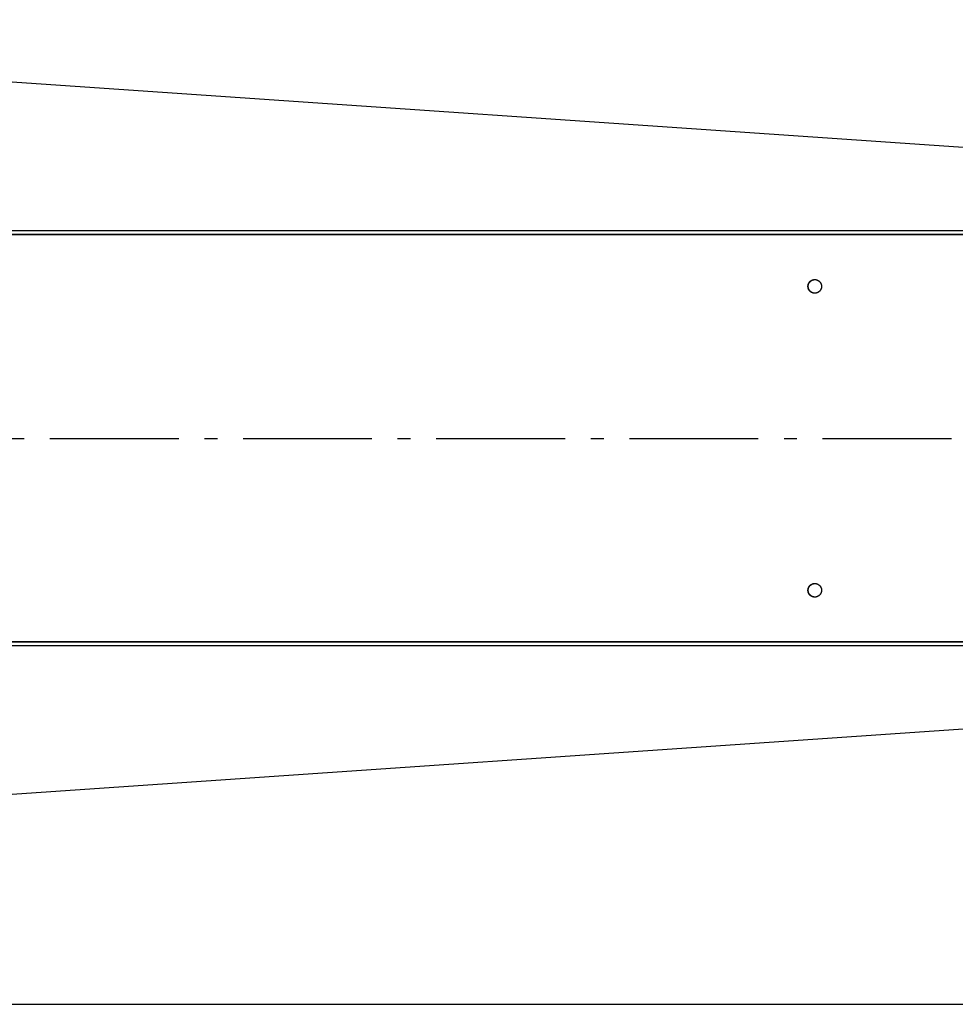
# Model space of a CAD drawing. Extents: x 8356 to 13455, y -3291 to 1379.
# Drawn here: x 10026 to 10389, y -285 to 97 of the extents above; entities that cross this region are included whole.
import ezdxf

# ---------------------------------------------------------------- set-up
doc = ezdxf.new("R2010")
doc.units = 0
doc.header["$LTSCALE"] = 5
doc.linetypes.add('AUSGEZOGEN', pattern=[0])
doc.linetypes.add('MLA3', pattern=[15, 10, -2, 1, -2])
doc.layers.add('SPS', color=1, linetype='MLA3')
doc.layers.add('VLB', color=7, linetype='AUSGEZOGEN')

msp = doc.modelspace()

# ---------------------------------------------------------------- linework, layer by layer
at = {"layer": 'SPS'}
msp.add_line((9662.45, -65.2), (12232.75, -65.2), dxfattribs=at)
at = {"layer": 'VLB'}
for p, q in [((10672.4, 28.52), (9669.4, 97.35)), ((10672.4, 15.36), (9669.4, 15.36)), ((10672.45, 13.93), (9669.36, 13.93)), ((10672.45, 13.8), (9669.36, 13.8)), ((10672.45, -144.2), (9669.36, -144.2)), ((10672.45, -144.33), (9669.36, -144.33)), ((10672.4, -145.76), (9669.4, -145.76)), ((10672.4, -158.92), (9669.4, -227.75)), ((9669.45, -284.95), (10672.45, -284.95))]:
    msp.add_line(p, q, dxfattribs=at)
for points, start_tangent, end_tangent in [([(10331.76, -6.2), (10331.76, -6.09), (10331.77, -5.98), (10331.78, -5.87), (10331.79, -5.77), (10331.81, -5.66), (10331.84, -5.56), (10331.86, -5.45), (10331.9, -5.35), (10331.93, -5.25), (10331.97, -5.15), (10332.02, -5.05), (10332.07, -4.95), (10332.12, -4.86), (10332.18, -4.77), (10332.24, -4.68), (10332.3, -4.59), (10332.37, -4.5), (10332.44, -4.42), (10332.51, -4.34), (10332.59, -4.27), (10332.67, -4.2), (10332.75, -4.13), (10332.83, -4.06), (10332.92, -4), (10333.01, -3.94), (10333.1, -3.89), (10333.2, -3.83), (10333.3, -3.79), (10333.39, -3.74), (10333.49, -3.71), (10333.6, -3.67), (10333.7, -3.64), (10333.8, -3.61), (10333.91, -3.59), (10334.01, -3.58), (10334.12, -3.56), (10334.23, -3.55), (10334.34, -3.55), (10334.39, -3.55)], (0, 1), (1, 0)), ([(10331.82, -5.61), (10331.85, -5.51), (10331.88, -5.4), (10331.91, -5.3), (10331.95, -5.2), (10331.99, -5.1), (10332.04, -5), (10332.09, -4.91), (10332.15, -4.81), (10332.2, -4.72), (10332.26, -4.63), (10332.33, -4.55), (10332.4, -4.47), (10332.47, -4.38), (10332.55, -4.31), (10332.62, -4.23), (10332.7, -4.16), (10332.79, -4.1), (10332.87, -4.03), (10332.96, -3.97), (10333.06, -3.91), (10333.15, -3.86), (10333.24, -3.81), (10333.34, -3.77), (10333.44, -3.73), (10333.54, -3.69), (10333.64, -3.66), (10333.75, -3.63), (10333.85, -3.6), (10333.96, -3.58), (10334.06, -3.57), (10334.17, -3.56), (10334.28, -3.55), (10334.39, -3.55), (10334.39, -3.55)], (0.219859, 0.975532), (1, 0)), ([(10331.91, -5.61), (10331.93, -5.56), (10331.95, -5.45), (10331.99, -5.35), (10332.02, -5.25), (10332.06, -5.15), (10332.11, -5.05), (10332.16, -4.95), (10332.21, -4.86), (10332.26, -4.77), (10332.32, -4.68), (10332.39, -4.59), (10332.45, -4.5), (10332.53, -4.42), (10332.6, -4.34), (10332.68, -4.27), (10332.76, -4.2), (10332.84, -4.13), (10332.92, -4.06), (10333.01, -4), (10333.1, -3.94), (10333.19, -3.89), (10333.29, -3.83), (10333.39, -3.79), (10333.48, -3.74), (10333.58, -3.71), (10333.69, -3.67), (10333.79, -3.64), (10333.89, -3.61), (10334, -3.59), (10334.1, -3.58), (10334.21, -3.56), (10334.32, -3.55), (10334.39, -3.55)], (0.221022, 0.975269), (0.999419, 0.034085)), ([(10331.91, -5.61), (10331.94, -5.51), (10331.97, -5.4), (10332, -5.3), (10332.04, -5.2), (10332.08, -5.1), (10332.13, -5), (10332.18, -4.91), (10332.23, -4.81), (10332.29, -4.72), (10332.35, -4.63), (10332.42, -4.55), (10332.49, -4.47), (10332.56, -4.38), (10332.63, -4.31), (10332.71, -4.23), (10332.79, -4.16), (10332.88, -4.1), (10332.96, -4.03), (10333.05, -3.97), (10333.14, -3.91), (10333.24, -3.86), (10333.33, -3.81), (10333.43, -3.77), (10333.53, -3.73), (10333.63, -3.69), (10333.73, -3.66), (10333.84, -3.63), (10333.94, -3.6), (10334.05, -3.58), (10334.15, -3.57), (10334.26, -3.56), (10334.37, -3.55), (10334.39, -3.55)], (0.220444, 0.9754), (0.999419, 0.034083)), ([(10334.39, -3.55), (10334.43, -3.55)], (1, 0), (0.999855, -0.017051)), ([(10334.39, -3.55), (10334.44, -3.55)], (1, 0), (0.999837, -0.018054)), ([(10334.43, -3.55), (10334.44, -3.55)], (0.999855, -0.017051), (0.999801, -0.019936)), ([(10334.44, -3.55), (10334.44, -3.55), (10334.55, -3.55), (10334.66, -3.56), (10334.76, -3.58), (10334.87, -3.59), (10334.97, -3.61), (10335.08, -3.64), (10335.18, -3.67), (10335.28, -3.71), (10335.38, -3.74), (10335.48, -3.79), (10335.58, -3.83), (10335.67, -3.89), (10335.77, -3.94), (10335.86, -4), (10335.94, -4.06), (10336.03, -4.13), (10336.11, -4.2), (10336.19, -4.27), (10336.27, -4.34), (10336.34, -4.42), (10336.41, -4.5), (10336.48, -4.59), (10336.54, -4.68), (10336.6, -4.77), (10336.66, -4.86), (10336.71, -4.95), (10336.76, -5.05), (10336.8, -5.15), (10336.84, -5.25), (10336.88, -5.35), (10336.91, -5.45), (10336.94, -5.56), (10336.97, -5.66), (10336.99, -5.77), (10337, -5.87), (10337.01, -5.98), (10337.02, -6.09), (10337.02, -6.2)], (0.999801, -0.019936), (0.000599, -1)), ([(10334.44, -3.55), (10334.44, -3.55)], (0.999837, -0.018054), (0.999801, -0.019936)), ([(10334.44, -3.55), (10334.49, -3.55), (10334.6, -3.56), (10334.71, -3.57), (10334.81, -3.58), (10334.92, -3.6), (10335.02, -3.63), (10335.13, -3.65), (10335.23, -3.69), (10335.33, -3.72), (10335.43, -3.76), (10335.53, -3.81), (10335.62, -3.86), (10335.72, -3.91), (10335.81, -3.97), (10335.9, -4.03), (10335.98, -4.09), (10336.07, -4.16), (10336.15, -4.23), (10336.23, -4.3), (10336.3, -4.38), (10336.38, -4.46), (10336.44, -4.54), (10336.51, -4.63), (10336.57, -4.72), (10336.63, -4.81), (10336.68, -4.9), (10336.73, -5), (10336.78, -5.09), (10336.82, -5.19), (10336.86, -5.29), (10336.9, -5.4), (10336.93, -5.5), (10336.95, -5.61), (10336.98, -5.71), (10336.99, -5.82), (10337.01, -5.93), (10337.02, -6.03), (10337.02, -6.14), (10337.02, -6.2)], (0.999801, -0.019936), (0.001192, -0.999999)), ([(10334.39, -8.85), (10334.28, -8.85), (10334.18, -8.84), (10334.07, -8.83), (10333.96, -8.81), (10333.86, -8.79), (10333.75, -8.77), (10333.65, -8.74), (10333.55, -8.71), (10333.45, -8.67), (10333.35, -8.63), (10333.25, -8.59), (10333.15, -8.54), (10333.06, -8.49), (10332.97, -8.43), (10332.88, -8.37), (10332.79, -8.31), (10332.71, -8.24), (10332.63, -8.17), (10332.55, -8.09), (10332.47, -8.02), (10332.4, -7.94), (10332.33, -7.85), (10332.27, -7.77), (10332.21, -7.68), (10332.15, -7.59), (10332.09, -7.49), (10332.04, -7.4), (10332, -7.3), (10331.95, -7.2), (10331.92, -7.1), (10331.88, -7), (10331.85, -6.9), (10331.82, -6.79), (10331.8, -6.69), (10331.79, -6.58), (10331.77, -6.47), (10331.76, -6.36), (10331.76, -6.26), (10331.76, -6.15), (10331.76, -6.04), (10331.77, -5.93), (10331.78, -5.82), (10331.8, -5.72), (10331.82, -5.61)], (-1, 0), (0.219859, 0.975532)), ([(10334.39, -8.85), (10334.34, -8.85), (10334.23, -8.84), (10334.12, -8.83), (10334.01, -8.82), (10333.91, -8.8), (10333.8, -8.78), (10333.7, -8.76), (10333.6, -8.73), (10333.49, -8.69), (10333.39, -8.65), (10333.3, -8.61), (10333.2, -8.56), (10333.1, -8.51), (10333.01, -8.46), (10332.92, -8.4), (10332.83, -8.34), (10332.75, -8.27), (10332.67, -8.2), (10332.59, -8.13), (10332.51, -8.05), (10332.44, -7.97), (10332.37, -7.89), (10332.3, -7.81), (10332.24, -7.72), (10332.18, -7.63), (10332.12, -7.54), (10332.07, -7.44), (10332.02, -7.35), (10331.97, -7.25), (10331.93, -7.15), (10331.9, -7.05), (10331.86, -6.94), (10331.84, -6.84), (10331.81, -6.74), (10331.79, -6.63), (10331.78, -6.52), (10331.77, -6.41), (10331.76, -6.31), (10331.76, -6.2)], (-1, 0), (0, 1)), ([(10331.85, -6.17), (10331.85, -6.09), (10331.86, -5.98), (10331.87, -5.87), (10331.88, -5.77), (10331.9, -5.66), (10331.91, -5.64)], (0.009516, 0.999955), (0.210561, 0.977581)), ([(10331.85, -6.17), (10331.85, -6.15), (10331.85, -6.04), (10331.86, -5.93), (10331.87, -5.82), (10331.89, -5.72), (10331.91, -5.64)], (0.009514, 0.999955), (0.21056, 0.977581)), ([(10331.85, -6.2), (10331.85, -6.17)], (0, 1), (0.009516, 0.999955)), ([(10331.85, -6.2), (10331.85, -6.17)], (0, 1), (0.009514, 0.999955)), ([(10334.39, -8.85), (10334.32, -8.84), (10334.21, -8.83), (10334.1, -8.82), (10334, -8.8), (10333.89, -8.78), (10333.79, -8.76), (10333.69, -8.73), (10333.58, -8.69), (10333.48, -8.65), (10333.39, -8.61), (10333.29, -8.56), (10333.19, -8.51), (10333.1, -8.46), (10333.01, -8.4), (10332.92, -8.34), (10332.84, -8.27), (10332.76, -8.2), (10332.68, -8.13), (10332.6, -8.05), (10332.53, -7.97), (10332.45, -7.89), (10332.39, -7.81), (10332.32, -7.72), (10332.26, -7.63), (10332.21, -7.54), (10332.16, -7.44), (10332.11, -7.35), (10332.06, -7.25), (10332.02, -7.15), (10331.99, -7.05), (10331.95, -6.94), (10331.93, -6.84), (10331.9, -6.74), (10331.88, -6.63), (10331.87, -6.52), (10331.86, -6.41), (10331.85, -6.31), (10331.85, -6.2)], (-0.999419, 0.034084), (-0.000599, 1)), ([(10331.85, -6.2), (10331.85, -6.2)], (-0.000599, 1), (0, 1)), ([(10334.39, -8.85), (10334.37, -8.85), (10334.27, -8.84), (10334.16, -8.83), (10334.05, -8.81), (10333.95, -8.79), (10333.84, -8.77), (10333.74, -8.74), (10333.64, -8.71), (10333.54, -8.67), (10333.44, -8.63), (10333.34, -8.59), (10333.24, -8.54), (10333.15, -8.49), (10333.06, -8.43), (10332.97, -8.37), (10332.88, -8.31), (10332.8, -8.24), (10332.72, -8.17), (10332.64, -8.09), (10332.56, -8.02), (10332.49, -7.94), (10332.42, -7.85), (10332.36, -7.77), (10332.3, -7.68), (10332.24, -7.59), (10332.18, -7.49), (10332.13, -7.4), (10332.09, -7.3), (10332.04, -7.2), (10332, -7.1), (10331.97, -7), (10331.94, -6.9), (10331.91, -6.79), (10331.89, -6.69), (10331.87, -6.58), (10331.86, -6.47), (10331.85, -6.36), (10331.85, -6.26), (10331.85, -6.2)], (-0.999419, 0.034084), (-0.001192, 0.999999)), ([(10331.85, -6.2), (10331.85, -6.2)], (-0.001192, 0.999999), (-0.000599, 1)), ([(10331.85, -6.2), (10331.85, -6.2)], (-0.000599, 1), (0, 1)), ([(10331.91, -5.64), (10331.91, -5.61)], (0.210561, 0.977581), (0.219859, 0.975532)), ([(10331.91, -5.61), (10331.91, -5.61)], (0.219859, 0.975532), (0.220444, 0.9754)), ([(10331.91, -5.61), (10331.91, -5.61)], (0.220444, 0.9754), (0.221022, 0.975269)), ([(10331.91, -5.61), (10331.91, -5.61)], (0.219859, 0.975532), (0.220444, 0.9754)), ([(10331.91, -5.64), (10331.91, -5.61)], (0.21056, 0.977581), (0.219859, 0.975532)), ([(10336.95, -6.79), (10336.94, -6.84), (10336.91, -6.94), (10336.88, -7.05), (10336.84, -7.15), (10336.8, -7.25), (10336.76, -7.35), (10336.71, -7.44), (10336.66, -7.54), (10336.6, -7.63), (10336.54, -7.72), (10336.48, -7.81), (10336.41, -7.89), (10336.34, -7.97), (10336.27, -8.05), (10336.19, -8.13), (10336.11, -8.2), (10336.03, -8.27), (10335.94, -8.34), (10335.86, -8.4), (10335.77, -8.46), (10335.67, -8.51), (10335.58, -8.56), (10335.48, -8.61), (10335.38, -8.65), (10335.28, -8.69), (10335.18, -8.73), (10335.08, -8.76), (10334.97, -8.78), (10334.87, -8.8), (10334.76, -8.82), (10334.66, -8.83), (10334.55, -8.84), (10334.44, -8.85), (10334.43, -8.85)], (-0.221022, -0.975269), (-0.999855, -0.017051)), ([(10336.95, -6.79), (10336.93, -6.89), (10336.9, -6.99), (10336.86, -7.1), (10336.83, -7.2), (10336.78, -7.3), (10336.74, -7.39), (10336.69, -7.49), (10336.63, -7.58), (10336.57, -7.67), (10336.51, -7.76), (10336.45, -7.85), (10336.38, -7.93), (10336.31, -8.01), (10336.23, -8.09), (10336.15, -8.16), (10336.07, -8.23), (10335.99, -8.3), (10335.9, -8.37), (10335.81, -8.43), (10335.72, -8.48), (10335.63, -8.54), (10335.53, -8.58), (10335.44, -8.63), (10335.34, -8.67), (10335.24, -8.71), (10335.13, -8.74), (10335.03, -8.77), (10334.93, -8.79), (10334.82, -8.81), (10334.71, -8.83), (10334.61, -8.84), (10334.5, -8.85), (10334.43, -8.85)], (-0.220444, -0.9754), (-0.999871, -0.016049)), ([(10336.96, -6.78), (10336.95, -6.79)], (-0.219859, -0.975532), (-0.220444, -0.9754)), ([(10336.96, -6.78), (10336.95, -6.79)], (-0.219859, -0.975532), (-0.220444, -0.9754)), ([(10336.95, -6.79), (10336.95, -6.79)], (-0.220444, -0.9754), (-0.221022, -0.975269)), ([(10337.02, -6.22), (10337.02, -6.31), (10337.01, -6.41), (10337, -6.52), (10336.99, -6.63), (10336.97, -6.74), (10336.96, -6.76)], (-0.009516, -0.999955), (-0.210561, -0.977581)), ([(10337.02, -6.22), (10337.02, -6.25), (10337.02, -6.36), (10337.01, -6.46), (10336.99, -6.57), (10336.98, -6.68), (10336.96, -6.76)], (-0.009514, -0.999955), (-0.21056, -0.977581)), ([(10336.96, -6.76), (10336.96, -6.78)], (-0.210561, -0.977581), (-0.219859, -0.975532)), ([(10336.96, -6.76), (10336.96, -6.78)], (-0.21056, -0.977581), (-0.219859, -0.975532)), ([(10337.02, -6.2), (10337.02, -6.22)], (0, -1), (-0.009516, -0.999955)), ([(10337.02, -6.2), (10337.02, -6.2)], (0.000599, -1), (0, -1)), ([(10337.02, -6.2), (10337.02, -6.2)], (0.001192, -0.999999), (0.000599, -1)), ([(10337.02, -6.2), (10337.02, -6.2)], (0.000599, -1), (0, -1)), ([(10337.02, -6.2), (10337.02, -6.22)], (0, -1), (-0.009514, -0.999955)), ([(10334.43, -8.85), (10334.39, -8.85)], (-0.999855, -0.017051), (-1, 0)), ([(10334.43, -8.85), (10334.39, -8.85), (10334.39, -8.85)], (-0.999871, -0.016049), (-1, 0)), ([(10334.43, -8.85), (10334.42, -8.85), (10334.39, -8.85)], (-0.999801, 0.019936), (-0.999419, 0.034084)), ([(10331.76, -124.2), (10331.76, -124.09), (10331.77, -123.98), (10331.78, -123.87), (10331.79, -123.77), (10331.81, -123.66), (10331.84, -123.56), (10331.86, -123.45), (10331.9, -123.35), (10331.93, -123.25), (10331.97, -123.15), (10332.02, -123.05), (10332.07, -122.95), (10332.12, -122.86), (10332.18, -122.77), (10332.24, -122.68), (10332.3, -122.59), (10332.37, -122.5), (10332.44, -122.42), (10332.51, -122.34), (10332.59, -122.27), (10332.67, -122.2), (10332.75, -122.13), (10332.83, -122.06), (10332.92, -122), (10333.01, -121.94), (10333.1, -121.89), (10333.2, -121.83), (10333.3, -121.79), (10333.39, -121.74), (10333.49, -121.71), (10333.6, -121.67), (10333.7, -121.64), (10333.8, -121.61), (10333.91, -121.59), (10334.01, -121.58), (10334.12, -121.56), (10334.23, -121.55), (10334.34, -121.55), (10334.39, -121.55)], (0, 1), (1, 0)), ([(10331.82, -123.61), (10331.85, -123.51), (10331.88, -123.4), (10331.91, -123.3), (10331.95, -123.2), (10331.99, -123.1), (10332.04, -123), (10332.09, -122.91), (10332.15, -122.81), (10332.2, -122.72), (10332.26, -122.63), (10332.33, -122.55), (10332.4, -122.47), (10332.47, -122.38), (10332.55, -122.31), (10332.62, -122.23), (10332.7, -122.16), (10332.79, -122.1), (10332.87, -122.03), (10332.96, -121.97), (10333.06, -121.91), (10333.15, -121.86), (10333.24, -121.81), (10333.34, -121.77), (10333.44, -121.73), (10333.54, -121.69), (10333.64, -121.66), (10333.75, -121.63), (10333.85, -121.6), (10333.96, -121.58), (10334.06, -121.57), (10334.17, -121.56), (10334.28, -121.55), (10334.39, -121.55), (10334.39, -121.55)], (0.219859, 0.975532), (1, 0)), ([(10331.91, -123.61), (10331.93, -123.56), (10331.95, -123.45), (10331.99, -123.35), (10332.02, -123.25), (10332.06, -123.15), (10332.11, -123.05), (10332.16, -122.95), (10332.21, -122.86), (10332.26, -122.77), (10332.32, -122.68), (10332.39, -122.59), (10332.45, -122.5), (10332.53, -122.42), (10332.6, -122.34), (10332.68, -122.27), (10332.76, -122.2), (10332.84, -122.13), (10332.92, -122.06), (10333.01, -122), (10333.1, -121.94), (10333.19, -121.89), (10333.29, -121.83), (10333.39, -121.79), (10333.48, -121.74), (10333.58, -121.71), (10333.69, -121.67), (10333.79, -121.64), (10333.89, -121.61), (10334, -121.59), (10334.1, -121.58), (10334.21, -121.56), (10334.32, -121.55), (10334.39, -121.55)], (0.221022, 0.975269), (0.999419, 0.034085)), ([(10331.91, -123.61), (10331.94, -123.51), (10331.97, -123.4), (10332, -123.3), (10332.04, -123.2), (10332.08, -123.1), (10332.13, -123), (10332.18, -122.91), (10332.23, -122.81), (10332.29, -122.72), (10332.35, -122.63), (10332.42, -122.55), (10332.49, -122.47), (10332.56, -122.38), (10332.63, -122.31), (10332.71, -122.23), (10332.79, -122.16), (10332.88, -122.1), (10332.96, -122.03), (10333.05, -121.97), (10333.14, -121.91), (10333.24, -121.86), (10333.33, -121.81), (10333.43, -121.77), (10333.53, -121.73), (10333.63, -121.69), (10333.73, -121.66), (10333.84, -121.63), (10333.94, -121.6), (10334.05, -121.58), (10334.15, -121.57), (10334.26, -121.56), (10334.37, -121.55), (10334.39, -121.55)], (0.220444, 0.9754), (0.999419, 0.034083)), ([(10334.39, -121.55), (10334.43, -121.55)], (1, 0), (0.999855, -0.017051)), ([(10334.39, -121.55), (10334.44, -121.55)], (1, 0), (0.999837, -0.018054)), ([(10334.43, -121.55), (10334.44, -121.55)], (0.999855, -0.017051), (0.999801, -0.019936)), ([(10334.44, -121.55), (10334.44, -121.55), (10334.55, -121.55), (10334.66, -121.56), (10334.76, -121.58), (10334.87, -121.59), (10334.97, -121.61), (10335.08, -121.64), (10335.18, -121.67), (10335.28, -121.71), (10335.38, -121.74), (10335.48, -121.79), (10335.58, -121.83), (10335.67, -121.89), (10335.77, -121.94), (10335.86, -122), (10335.94, -122.06), (10336.03, -122.13), (10336.11, -122.2), (10336.19, -122.27), (10336.27, -122.34), (10336.34, -122.42), (10336.41, -122.5), (10336.48, -122.59), (10336.54, -122.68), (10336.6, -122.77), (10336.66, -122.86), (10336.71, -122.95), (10336.76, -123.05), (10336.8, -123.15), (10336.84, -123.25), (10336.88, -123.35), (10336.91, -123.45), (10336.94, -123.56), (10336.97, -123.66), (10336.99, -123.77), (10337, -123.87), (10337.01, -123.98), (10337.02, -124.09), (10337.02, -124.2)], (0.999801, -0.019936), (0.000599, -1)), ([(10334.44, -121.55), (10334.44, -121.55)], (0.999837, -0.018054), (0.999801, -0.019936)), ([(10334.44, -121.55), (10334.49, -121.55), (10334.6, -121.56), (10334.71, -121.57), (10334.81, -121.58), (10334.92, -121.6), (10335.02, -121.63), (10335.13, -121.65), (10335.23, -121.69), (10335.33, -121.72), (10335.43, -121.76), (10335.53, -121.81), (10335.62, -121.86), (10335.72, -121.91), (10335.81, -121.97), (10335.9, -122.03), (10335.98, -122.09), (10336.07, -122.16), (10336.15, -122.23), (10336.23, -122.3), (10336.3, -122.38), (10336.38, -122.46), (10336.44, -122.54), (10336.51, -122.63), (10336.57, -122.72), (10336.63, -122.81), (10336.68, -122.9), (10336.73, -123), (10336.78, -123.09), (10336.82, -123.19), (10336.86, -123.29), (10336.9, -123.4), (10336.93, -123.5), (10336.95, -123.61), (10336.98, -123.71), (10336.99, -123.82), (10337.01, -123.93), (10337.02, -124.03), (10337.02, -124.14), (10337.02, -124.2)], (0.999801, -0.019936), (0.001192, -0.999999)), ([(10334.39, -126.85), (10334.28, -126.85), (10334.18, -126.84), (10334.07, -126.83), (10333.96, -126.81), (10333.86, -126.79), (10333.75, -126.77), (10333.65, -126.74), (10333.55, -126.71), (10333.45, -126.67), (10333.35, -126.63), (10333.25, -126.59), (10333.15, -126.54), (10333.06, -126.49), (10332.97, -126.43), (10332.88, -126.37), (10332.79, -126.31), (10332.71, -126.24), (10332.63, -126.17), (10332.55, -126.09), (10332.47, -126.02), (10332.4, -125.94), (10332.33, -125.85), (10332.27, -125.77), (10332.21, -125.68), (10332.15, -125.59), (10332.09, -125.49), (10332.04, -125.4), (10332, -125.3), (10331.95, -125.2), (10331.92, -125.1), (10331.88, -125), (10331.85, -124.9), (10331.82, -124.79), (10331.8, -124.69), (10331.79, -124.58), (10331.77, -124.47), (10331.76, -124.36), (10331.76, -124.26), (10331.76, -124.15), (10331.76, -124.04), (10331.77, -123.93), (10331.78, -123.82), (10331.8, -123.72), (10331.82, -123.61)], (-1, 0), (0.219859, 0.975532)), ([(10334.39, -126.85), (10334.34, -126.85), (10334.23, -126.84), (10334.12, -126.83), (10334.01, -126.82), (10333.91, -126.8), (10333.8, -126.78), (10333.7, -126.76), (10333.6, -126.73), (10333.49, -126.69), (10333.39, -126.65), (10333.3, -126.61), (10333.2, -126.56), (10333.1, -126.51), (10333.01, -126.46), (10332.92, -126.4), (10332.83, -126.34), (10332.75, -126.27), (10332.67, -126.2), (10332.59, -126.13), (10332.51, -126.05), (10332.44, -125.97), (10332.37, -125.89), (10332.3, -125.81), (10332.24, -125.72), (10332.18, -125.63), (10332.12, -125.54), (10332.07, -125.44), (10332.02, -125.35), (10331.97, -125.25), (10331.93, -125.15), (10331.9, -125.05), (10331.86, -124.94), (10331.84, -124.84), (10331.81, -124.74), (10331.79, -124.63), (10331.78, -124.52), (10331.77, -124.41), (10331.76, -124.31), (10331.76, -124.2)], (-1, 0), (0, 1)), ([(10331.85, -124.17), (10331.85, -124.09), (10331.86, -123.98), (10331.87, -123.87), (10331.88, -123.77), (10331.9, -123.66), (10331.91, -123.64)], (0.009516, 0.999955), (0.210561, 0.977581)), ([(10331.85, -124.17), (10331.85, -124.15), (10331.85, -124.04), (10331.86, -123.93), (10331.87, -123.82), (10331.89, -123.72), (10331.91, -123.64)], (0.009514, 0.999955), (0.21056, 0.977581)), ([(10331.85, -124.2), (10331.85, -124.17)], (0, 1), (0.009516, 0.999955)), ([(10331.85, -124.2), (10331.85, -124.17)], (0, 1), (0.009514, 0.999955)), ([(10334.39, -126.85), (10334.32, -126.84), (10334.21, -126.83), (10334.1, -126.82), (10334, -126.8), (10333.89, -126.78), (10333.79, -126.76), (10333.69, -126.73), (10333.58, -126.69), (10333.48, -126.65), (10333.39, -126.61), (10333.29, -126.56), (10333.19, -126.51), (10333.1, -126.46), (10333.01, -126.4), (10332.92, -126.34), (10332.84, -126.27), (10332.76, -126.2), (10332.68, -126.13), (10332.6, -126.05), (10332.53, -125.97), (10332.45, -125.89), (10332.39, -125.81), (10332.32, -125.72), (10332.26, -125.63), (10332.21, -125.54), (10332.16, -125.44), (10332.11, -125.35), (10332.06, -125.25), (10332.02, -125.15), (10331.99, -125.05), (10331.95, -124.94), (10331.93, -124.84), (10331.9, -124.74), (10331.88, -124.63), (10331.87, -124.52), (10331.86, -124.41), (10331.85, -124.31), (10331.85, -124.2)], (-0.999419, 0.034084), (-0.000599, 1)), ([(10331.85, -124.2), (10331.85, -124.2)], (-0.000599, 1), (0, 1)), ([(10334.39, -126.85), (10334.37, -126.85), (10334.27, -126.84), (10334.16, -126.83), (10334.05, -126.81), (10333.95, -126.79), (10333.84, -126.77), (10333.74, -126.74), (10333.64, -126.71), (10333.54, -126.67), (10333.44, -126.63), (10333.34, -126.59), (10333.24, -126.54), (10333.15, -126.49), (10333.06, -126.43), (10332.97, -126.37), (10332.88, -126.31), (10332.8, -126.24), (10332.72, -126.17), (10332.64, -126.09), (10332.56, -126.02), (10332.49, -125.94), (10332.42, -125.85), (10332.36, -125.77), (10332.3, -125.68), (10332.24, -125.59), (10332.18, -125.49), (10332.13, -125.4), (10332.09, -125.3), (10332.04, -125.2), (10332, -125.1), (10331.97, -125), (10331.94, -124.9), (10331.91, -124.79), (10331.89, -124.69), (10331.87, -124.58), (10331.86, -124.47), (10331.85, -124.36), (10331.85, -124.26), (10331.85, -124.2)], (-0.999419, 0.034084), (-0.001192, 0.999999)), ([(10331.85, -124.2), (10331.85, -124.2)], (-0.001192, 0.999999), (-0.000599, 1)), ([(10331.85, -124.2), (10331.85, -124.2)], (-0.000599, 1), (0, 1)), ([(10331.91, -123.64), (10331.91, -123.61)], (0.210561, 0.977581), (0.219859, 0.975532)), ([(10331.91, -123.61), (10331.91, -123.61)], (0.219859, 0.975532), (0.220444, 0.9754)), ([(10331.91, -123.61), (10331.91, -123.61)], (0.220444, 0.9754), (0.221022, 0.975269)), ([(10331.91, -123.61), (10331.91, -123.61)], (0.219859, 0.975532), (0.220444, 0.9754)), ([(10331.91, -123.64), (10331.91, -123.61)], (0.21056, 0.977581), (0.219859, 0.975532)), ([(10336.95, -124.79), (10336.94, -124.84), (10336.91, -124.94), (10336.88, -125.05), (10336.84, -125.15), (10336.8, -125.25), (10336.76, -125.35), (10336.71, -125.44), (10336.66, -125.54), (10336.6, -125.63), (10336.54, -125.72), (10336.48, -125.81), (10336.41, -125.89), (10336.34, -125.97), (10336.27, -126.05), (10336.19, -126.13), (10336.11, -126.2), (10336.03, -126.27), (10335.94, -126.34), (10335.86, -126.4), (10335.77, -126.46), (10335.67, -126.51), (10335.58, -126.56), (10335.48, -126.61), (10335.38, -126.65), (10335.28, -126.69), (10335.18, -126.73), (10335.08, -126.76), (10334.97, -126.78), (10334.87, -126.8), (10334.76, -126.82), (10334.66, -126.83), (10334.55, -126.84), (10334.44, -126.85), (10334.43, -126.85)], (-0.221022, -0.975269), (-0.999855, -0.017051)), ([(10336.95, -124.79), (10336.93, -124.89), (10336.9, -124.99), (10336.86, -125.1), (10336.83, -125.2), (10336.78, -125.3), (10336.74, -125.39), (10336.69, -125.49), (10336.63, -125.58), (10336.57, -125.67), (10336.51, -125.76), (10336.45, -125.85), (10336.38, -125.93), (10336.31, -126.01), (10336.23, -126.09), (10336.15, -126.16), (10336.07, -126.23), (10335.99, -126.3), (10335.9, -126.37), (10335.81, -126.43), (10335.72, -126.48), (10335.63, -126.54), (10335.53, -126.58), (10335.44, -126.63), (10335.34, -126.67), (10335.24, -126.71), (10335.13, -126.74), (10335.03, -126.77), (10334.93, -126.79), (10334.82, -126.81), (10334.71, -126.83), (10334.61, -126.84), (10334.5, -126.85), (10334.43, -126.85)], (-0.220444, -0.9754), (-0.999871, -0.016049)), ([(10336.96, -124.78), (10336.95, -124.79)], (-0.219859, -0.975532), (-0.220444, -0.9754)), ([(10336.96, -124.78), (10336.95, -124.79)], (-0.219859, -0.975532), (-0.220444, -0.9754)), ([(10336.95, -124.79), (10336.95, -124.79)], (-0.220444, -0.9754), (-0.221022, -0.975269)), ([(10337.02, -124.22), (10337.02, -124.31), (10337.01, -124.41), (10337, -124.52), (10336.99, -124.63), (10336.97, -124.74), (10336.96, -124.76)], (-0.009516, -0.999955), (-0.210561, -0.977581)), ([(10337.02, -124.22), (10337.02, -124.25), (10337.02, -124.36), (10337.01, -124.46), (10336.99, -124.57), (10336.98, -124.68), (10336.96, -124.76)], (-0.009514, -0.999955), (-0.21056, -0.977581)), ([(10336.96, -124.76), (10336.96, -124.78)], (-0.210561, -0.977581), (-0.219859, -0.975532)), ([(10336.96, -124.76), (10336.96, -124.78)], (-0.21056, -0.977581), (-0.219859, -0.975532)), ([(10337.02, -124.2), (10337.02, -124.22)], (0, -1), (-0.009516, -0.999955)), ([(10337.02, -124.2), (10337.02, -124.2)], (0.000599, -1), (0, -1)), ([(10337.02, -124.2), (10337.02, -124.2)], (0.001192, -0.999999), (0.000599, -1)), ([(10337.02, -124.2), (10337.02, -124.2)], (0.000599, -1), (0, -1)), ([(10337.02, -124.2), (10337.02, -124.22)], (0, -1), (-0.009514, -0.999955)), ([(10334.43, -126.85), (10334.39, -126.85)], (-0.999855, -0.017051), (-1, 0)), ([(10334.43, -126.85), (10334.39, -126.85), (10334.39, -126.85)], (-0.999871, -0.016049), (-1, 0)), ([(10334.43, -126.85), (10334.42, -126.85), (10334.39, -126.85)], (-0.999801, 0.019936), (-0.999419, 0.034084))]:
    msp.add_spline(points, degree=3, dxfattribs=dict(at, start_tangent=start_tangent, end_tangent=end_tangent))

doc.saveas('drawing.dxf')
